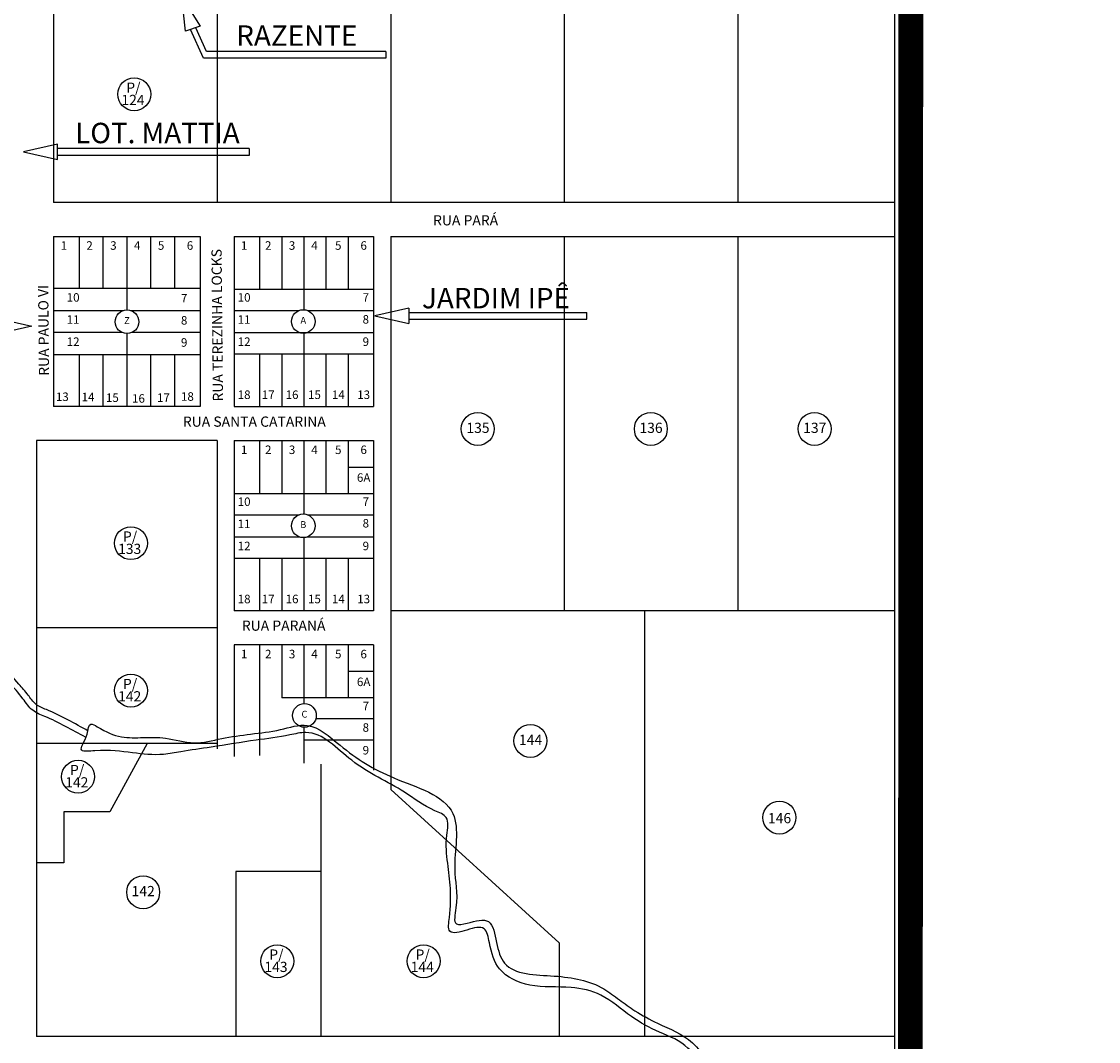
# Model space of a CAD drawing. Extents: x -13412 to -7239, y -487 to 4194.
# Drawn here: x -8762 to -8129, y 1424 to 2023 of the extents above; entities that cross this region are included whole.
import ezdxf
from ezdxf.enums import TextEntityAlignment as Align

# ---------------------------------------------------------------- set-up
doc = ezdxf.new("R2010")
doc.units = 0
doc.linetypes.add('CENTER', pattern=[50.8, 31.75, -6.35, 6.35, -6.35])
for name, color, linetype in [('001pena01cor007', 30, 'CONTINUOUS'), ('2', 2, 'CONTINUOUS'), ('3', 3, 'CONTINUOUS'), ('LOCAL_LOTEAM', 1, 'CONTINUOUS'), ('LOTEAMENTO', 2, 'CONTINUOUS'), ('LOTES', 1, 'CONTINUOUS'), ('RIO_ALEGRIA', 172, 'CONTINUOUS'), ('TEXTO', 2, 'CONTINUOUS')]:
    doc.layers.add(name, color=color, linetype=linetype)
doc.styles.get("Standard").update_dxf_attribs({"font": 'arial.ttf'})

msp = doc.modelspace()

# ---------------------------------------------------------------- linework, layer by layer
at = {"layer": '001pena01cor007', "linetype": 'CENTER', "const_width": 14.52}
msp.add_lwpolyline([(-10972.45, 3863.97), (-10945.42, 3881.05), (-10938.81, 3912.01), (-10915.53, 3959.16), (-10895.61, 3978.79), (-10859.49, 4012.49), (-10834.98, 4024.68), (-10812.86, 4058.6), (-9845.51, 4081.28), (-9803.12, 3348.95), (-8385, 3804.9), (-8388.84, 4020.56), (-8153.97, 4121.86), (-8136.33, 2738.95), (-8238.93, 2704.16), (-8240.03, -0.88), (-9175.48, -2)], dxfattribs=at)
at = {"layer": '3'}
for p, q in [((-8646.75, 2431.95), (-8646.75, 1916.95)), ((-8442.75, 2431.95), (-8442.75, 1916.95)), ((-8340.75, 2276.44), (-8340.75, 1916.95)), ((-8544.75, 2172.95), (-8544.75, 1916.95)), ((-8248.75, 2149.78), (-8248.75, 8.45)), ((-8742.75, 2031.95), (-8742.75, 1916.95)), ((-8248.75, 1916.95), (-8742.75, 1916.95)), ((-8742.75, 1896.95), (-8656.75, 1896.95)), ((-8742.75, 1896.95), (-8742.75, 1796.95)), ((-8656.75, 1896.95), (-8656.75, 1796.95)), ((-8636.75, 1896.95), (-8636.75, 1796.95)), ((-8636.75, 1896.95), (-8554.75, 1896.95)), ((-8554.75, 1896.95), (-8554.75, 1796.95)), ((-8544.75, 1896.95), (-8544.75, 1571.95)), ((-8544.75, 1896.95), (-8248.75, 1896.95)), ((-8442.75, 1896.95), (-8442.75, 1676.95)), ((-8340.75, 1896.95), (-8340.75, 1676.95)), ((-8656.75, 1796.95), (-8742.75, 1796.95)), ((-8636.75, 1796.95), (-8554.75, 1796.95)), ((-8646.75, 1776.95), (-8752.75, 1776.95)), ((-8752.75, 1776.95), (-8752.75, 1426.95)), ((-8646.75, 1776.95), (-8646.75, 1595.86)), ((-8636.75, 1776.95), (-8636.75, 1676.95)), ((-8636.75, 1776.95), (-8554.75, 1776.95)), ((-8554.75, 1776.95), (-8554.75, 1676.95)), ((-8554.75, 1676.95), (-8636.75, 1676.95)), ((-8248.75, 1676.95), (-8544.75, 1676.95)), ((-8395.75, 1676.95), (-8395.75, 1426.95)), ((-8646.75, 1666.95), (-8752.75, 1666.95)), ((-8636.75, 1656.95), (-8636.75, 1591.45)), ((-8554.75, 1656.95), (-8636.75, 1656.95)), ((-8554.75, 1656.95), (-8554.75, 1583.45)), ((-8646.75, 1598.95), (-8752.75, 1598.95)), ((-8687.75, 1598.95), (-8709.75, 1558.95)), ((-8585.75, 1586.91), (-8585.75, 1426.95)), ((-8445.75, 1481.95), (-8544.75, 1571.95)), ((-8709.75, 1558.95), (-8736.75, 1558.95)), ((-8736.75, 1558.95), (-8736.75, 1528.95)), ((-8736.75, 1528.95), (-8752.75, 1528.95)), ((-8635.75, 1523.95), (-8635.75, 1426.95)), ((-8585.75, 1523.95), (-8635.75, 1523.95)), ((-8445.75, 1481.95), (-8445.75, 1426.95)), ((-8646.75, 1426.95), (-8752.75, 1426.95)), ((-8248.75, 1426.95), (-8646.75, 1426.95))]:
    msp.add_line(p, q, dxfattribs=at)
at = {"layer": 'LOCAL_LOTEAM'}
for p, q in [((-8667.46, 2037.79), (-8656.68, 2020.36)), ((-8665.19, 2017.42), (-8667.46, 2037.79)), ((-8656.68, 2020.36), (-8665.19, 2017.42)), ((-8654.78, 2001.6), (-8662.31, 2018.42)), ((-8652.91, 2005.6), (-8659.14, 2019.51)), ((-8547.51, 2005.6), (-8652.91, 2005.6)), ((-8547.51, 2005.6), (-8547.51, 2001.6)), ((-8547.51, 2001.6), (-8654.78, 2001.6)), ((-8740.42, 1951.06), (-8760.42, 1946.56)), ((-8740.42, 1942.06), (-8740.42, 1951.06)), ((-8627.96, 1948.56), (-8740.42, 1948.56)), ((-8627.96, 1948.56), (-8627.96, 1944.56)), ((-8760.42, 1946.56), (-8740.42, 1942.06)), ((-8627.96, 1944.56), (-8740.42, 1944.56)), ((-8534.12, 1854.77), (-8554.12, 1850.27)), ((-8534.12, 1854.77), (-8534.12, 1845.77)), ((-8775.46, 1848.8), (-8755.46, 1844.3)), ((-8554.12, 1850.27), (-8534.12, 1845.77)), ((-8534.12, 1852.27), (-8429.49, 1852.27)), ((-8534.12, 1848.27), (-8429.49, 1848.27)), ((-8429.49, 1848.27), (-8429.49, 1852.27)), ((-8755.46, 1844.3), (-8775.46, 1839.8))]:
    msp.add_line(p, q, dxfattribs=at)
at = {"layer": 'LOTES'}
for p, q in [((-8727.75, 1896.95), (-8727.75, 1866.45)), ((-8713.75, 1896.95), (-8713.75, 1866.45)), ((-8699.75, 1896.95), (-8699.75, 1853.75)), ((-8685.75, 1896.95), (-8685.75, 1866.45)), ((-8671.75, 1896.95), (-8671.75, 1866.45)), ((-8621.75, 1896.95), (-8621.75, 1865.95)), ((-8608.75, 1896.95), (-8608.75, 1865.95)), ((-8595.75, 1896.95), (-8595.75, 1853.89)), ((-8582.75, 1896.95), (-8582.75, 1865.95)), ((-8569.75, 1896.95), (-8569.75, 1865.95)), ((-8742.75, 1866.45), (-8656.75, 1866.45)), ((-8636.75, 1865.95), (-8554.75, 1865.95)), ((-8742.75, 1853.45), (-8701.68, 1853.45)), ((-8697.62, 1853.45), (-8656.75, 1853.45)), ((-8636.75, 1853.45), (-8598.53, 1853.45)), ((-8593.63, 1853.45), (-8554.75, 1853.45)), ((-8702.44, 1840.45), (-8742.75, 1840.45)), ((-8699.75, 1839.86), (-8699.75, 1796.95)), ((-8656.75, 1840.45), (-8696.85, 1840.45)), ((-8636.75, 1840.45), (-8554.75, 1840.45)), ((-8595.75, 1840.01), (-8595.75, 1796.95)), ((-8656.75, 1827.45), (-8742.75, 1827.45)), ((-8727.75, 1827.45), (-8727.75, 1796.95)), ((-8713.75, 1827.45), (-8713.75, 1796.95)), ((-8685.75, 1827.45), (-8685.75, 1796.95)), ((-8671.75, 1827.45), (-8671.75, 1796.95)), ((-8636.75, 1827.95), (-8554.75, 1827.95)), ((-8621.75, 1827.95), (-8621.75, 1796.95)), ((-8608.75, 1827.95), (-8608.75, 1796.95)), ((-8582.75, 1827.95), (-8582.75, 1796.95)), ((-8569.75, 1827.95), (-8569.75, 1796.95)), ((-8621.75, 1776.95), (-8621.75, 1745.95)), ((-8608.75, 1776.95), (-8608.75, 1745.95)), ((-8595.75, 1776.95), (-8595.75, 1733.89)), ((-8582.75, 1776.95), (-8582.75, 1745.95)), ((-8569.75, 1776.95), (-8569.75, 1745.95)), ((-8569.75, 1761.45), (-8554.75, 1761.45)), ((-8636.75, 1745.95), (-8554.75, 1745.95)), ((-8636.75, 1733.45), (-8598.53, 1733.45)), ((-8593.63, 1733.45), (-8554.75, 1733.45)), ((-8636.75, 1720.45), (-8598.53, 1720.45)), ((-8595.75, 1720.01), (-8595.75, 1676.95)), ((-8593.63, 1720.45), (-8554.75, 1720.45)), ((-8636.75, 1707.95), (-8554.75, 1707.95)), ((-8621.75, 1707.95), (-8621.75, 1676.95)), ((-8608.75, 1707.95), (-8608.75, 1676.95)), ((-8582.75, 1707.95), (-8582.75, 1676.95)), ((-8569.75, 1707.95), (-8569.75, 1676.95)), ((-8621.75, 1656.95), (-8621.75, 1592.08)), ((-8608.75, 1656.95), (-8608.75, 1625.95)), ((-8595.75, 1656.95), (-8595.75, 1622.48)), ((-8582.75, 1656.95), (-8582.75, 1625.95)), ((-8569.75, 1656.95), (-8569.75, 1625.95)), ((-8569.75, 1641.45), (-8554.75, 1641.45)), ((-8554.75, 1625.95), (-8608.75, 1625.95)), ((-8554.75, 1613.45), (-8588.79, 1613.45)), ((-8595.75, 1608.6), (-8595.75, 1587.45)), ((-8554.75, 1600.95), (-8595.75, 1600.95))]:
    msp.add_line(p, q, dxfattribs=at)
at = {"layer": 'RIO_ALEGRIA'}
for points in [[(-8722.38, 1606.33), (-8747, 1618.97), (-8753.19, 1622.15), (-8757.68, 1627.47), (-8763.16, 1633.96), (-8772.62, 1645.15), (-8832.55, 1716.11), (-8874.03, 1766.44), (-8886.72, 1781.15), (-8888.79, 1783.56), (-8891.09, 1788.34), (-8893.39, 1793.12), (-8913.95, 1817.2), (-8933.16, 1839.7), (-8947.01, 1855.92), (-8949.95, 1859.36), (-8951.97, 1861.72), (-8958.55, 1861.72), (-8964.05, 1862.4), (-8970.03, 1862.74), (-8971.22, 1865.53), (-8974.15, 1872.38), (-8978.26, 1882.02), (-8985.35, 1888.14), (-8992.44, 1894.26), (-9006.51, 1899.16), (-9020.58, 1904.06), (-9073.56, 1917.1), (-9121.18, 1928.82), (-9148.99, 1935.67), (-9161.27, 1938.36)], [(-8724, 1602.67), (-8747.97, 1614.97), (-8755.02, 1618.59), (-8760.73, 1625.34), (-8769.09, 1635.21), (-8787.52, 1656.96), (-8842.39, 1721.73), (-8876.74, 1762.59), (-8889.42, 1777.3), (-8891.49, 1779.7), (-8893.79, 1784.48), (-8896.09, 1789.26), (-8916.65, 1813.34), (-8935.86, 1835.84), (-8949.72, 1852.07), (-8952.65, 1855.51), (-8954.67, 1857.87), (-8961.25, 1857.86), (-8966.76, 1858.55), (-8972.73, 1858.88), (-8973.92, 1861.68), (-8976.85, 1868.53), (-8980.97, 1878.17), (-8988.05, 1884.29), (-8995.14, 1890.4), (-9009.21, 1895.3), (-9023.28, 1900.2), (-9076.27, 1913.25), (-9123.89, 1924.97), (-9151.7, 1931.81), (-9163.97, 1934.63)]]:
    msp.add_spline(points, degree=3, dxfattribs=at)
msp.add_open_spline([(-8202.24, 899.19), (-8203.46, 914.31), (-8205.73, 942.46), (-8214.98, 983.75), (-8221.31, 1017.1), (-8226.5, 1044.33), (-8230.12, 1060.55), (-8232.06, 1075.38), (-8238, 1084.62), (-8241.84, 1095), (-8248.37, 1102.57), (-8253.37, 1110.47), (-8259.68, 1117.58), (-8261.97, 1133.86), (-8270.87, 1160.68), (-8279.52, 1194.81), (-8287.13, 1224.47), (-8293.49, 1244.35), (-8295.04, 1260.29), (-8295.05, 1272.77), (-8301.16, 1286.09), (-8309.75, 1308.84), (-8322.44, 1342.08), (-8335.91, 1369.89), (-8340.64, 1389.2), (-8347.58, 1394.27), (-8352.91, 1399.03), (-8358.38, 1406.15), (-8364.33, 1412.77), (-8372.12, 1423.65), (-8387.12, 1429.07), (-8404.56, 1438.47), (-8419.3, 1452.19), (-8440.95, 1457.08), (-8461.47, 1454.67), (-8482.42, 1464.3), (-8486.26, 1478.66), (-8488.77, 1492.81), (-8499.66, 1489.56), (-8511.98, 1485.95), (-8508.32, 1507.19), (-8510.75, 1523.59), (-8512.87, 1542.51), (-8509.69, 1556.09), (-8523.73, 1561.13), (-8540.15, 1573.99), (-8567.11, 1585.31), (-8586.99, 1608.23), (-8607.56, 1603.01), (-8625.96, 1600.93), (-8647.39, 1597.22), (-8665.54, 1594.78), (-8680.67, 1591.72), (-8698.39, 1593.73), (-8711.42, 1595.73), (-8729.84, 1593.57), (-8722.3, 1602.67), (-8722.25, 1612.09), (-8712.93, 1606.28), (-8704.21, 1602.06), (-8689.85, 1602.6), (-8675.69, 1602.82), (-8660.46, 1597.77), (-8643.77, 1602.39), (-8626.8, 1604.66), (-8610.22, 1606.45), (-8591.07, 1612.89), (-8570.4, 1593.45), (-8544.48, 1577.36), (-8500.17, 1565.33), (-8509.64, 1526.68), (-8504.39, 1509.3), (-8508.67, 1491.34), (-8497.24, 1494.08), (-8485.11, 1497.73), (-8482.76, 1481.64), (-8477.51, 1463.01), (-8447.32, 1463.38), (-8424.5, 1459.24), (-8410.44, 1448.42), (-8400.25, 1441.17), (-8385.82, 1433.12), (-8368.76, 1426.8), (-8358.91, 1412.63), (-8351.62, 1403.42), (-8344.44, 1396.78), (-8336.75, 1391.12), (-8333.92, 1378.03), (-8322.15, 1352.35), (-8310.78, 1322.81), (-8300.05, 1293.51), (-8292.11, 1278.88), (-8291.55, 1265.48), (-8290.09, 1255.68), (-8289.5, 1245.86), (-8286.35, 1236.37), (-8284.6, 1229.41), (-8283.6, 1225.57)], degree=3, knots=[0, 0, 0, 0, 45.43074, 84.605253, 126.737155, 147.33229, 167.712601, 176.729639, 191.747836, 199.963121, 209.72496, 221.338384, 228.202987, 237.59864, 269.159606, 313.76798, 342.76404, 361.232157, 376.032656, 390.833155, 397.870082, 419.627383, 464.070253, 503.922977, 513.66523, 521.308034, 528.813872, 535.182556, 548.11141, 555.685074, 574.709517, 593.733961, 615.571483, 633.627683, 657.96857, 678.064517, 694.610448, 703.366153, 713.422927, 723.479701, 731.626609, 763.438083, 779.937004, 790.297487, 798.048369, 819.035159, 855.180314, 886.710621, 896.171059, 916.286761, 943.047499, 961.094481, 971.237309, 989.439621, 1011.736496, 1019.401583, 1029.216204, 1035.653012, 1039.701936, 1055.134562, 1068.047992, 1080.961421, 1097.980573, 1114.408681, 1131.620337, 1149.353995, 1165.260101, 1187.765697, 1224.835316, 1265.297755, 1297.712351, 1320.755581, 1330.126946, 1336.413312, 1349.039487, 1362.130633, 1375.221778, 1405.304557, 1435.387336, 1446.565251, 1457.743165, 1472.951619, 1496.340979, 1510.017736, 1523.694493, 1531.588619, 1539.482744, 1551.406084, 1569.72757, 1625.139378, 1645.575866, 1663.758724, 1673.90998, 1685.340578, 1693.594522, 1703.263391, 1715.154447, 1715.154447, 1715.154447, 1715.154447], dxfattribs=at)
at = {"layer": 'TEXTO'}
for centre, radius in [((-8695.38, 1980.42), 9.68), ((-8699.65, 1846.81), 6.95), ((-8596.08, 1846.95), 6.95), ((-8493.61, 1783.84), 9.68), ((-8391.94, 1783.84), 9.68), ((-8295.75, 1783.84), 9.68), ((-8596.08, 1726.95), 6.95), ((-8697.32, 1716.72), 9.68), ((-8697.32, 1630.11), 9.68), ((-8595.41, 1615.54), 6.95), ((-8462.71, 1600.57), 9.68), ((-8728.41, 1579.56), 9.68), ((-8316.42, 1555.5), 9.68), ((-8690.13, 1511.64), 9.68), ((-8611.38, 1471.14), 9.68), ((-8525.44, 1471.14), 9.68)]:
    msp.add_circle(centre, radius, dxfattribs=at)

# ---------------------------------------------------------------- texts
at = {"layer": '2'}
for s, p in [('1', (-8736.63, 1889.09)), ('2', (-8721.63, 1889.09)), ('3', (-8707.63, 1889.09)), ('4', (-8693.63, 1889.09)), ('5', (-8679.63, 1889.09)), ('6', (-8662.62, 1889.09)), ('1', (-8630.84, 1889.09)), ('2', (-8616.68, 1889.09)), ('3', (-8602.68, 1889.09)), ('4', (-8589.53, 1889.09)), ('5', (-8575.53, 1889.09)), ('6', (-8560.62, 1889.09)), ('10', (-8731.28, 1858.59)), ('7', (-8666.06, 1858.13)), ('10', (-8630.84, 1858.59)), ('7', (-8559.35, 1858.59)), ('11', (-8731.28, 1845.59)), ('8', (-8666.06, 1845.13)), ('11', (-8630.84, 1845.59)), ('8', (-8559.35, 1845.71)), ('12', (-8731.28, 1832.59)), ('9', (-8666.06, 1832.13)), ('12', (-8630.84, 1832.59)), ('9', (-8559.35, 1832.59)), ('13', (-8737.64, 1800.24)), ('14', (-8722.54, 1800.05)), ('15', (-8708.24, 1799.7)), ('16', (-8692.91, 1799.24)), ('17', (-8678.27, 1799.7)), ('18', (-8664.16, 1800.38)), ('18', (-8630.84, 1801.43)), ('17', (-8616.68, 1801.43)), ('16', (-8602.68, 1801.43)), ('15', (-8589.53, 1801.43)), ('14', (-8575.53, 1801.43)), ('13', (-8560.62, 1801.43)), ('1', (-8630.84, 1769.09)), ('2', (-8616.68, 1769.09)), ('3', (-8602.68, 1769.09)), ('4', (-8589.53, 1769.09)), ('5', (-8575.53, 1769.09)), ('6', (-8560.62, 1769.09)), ('6A', (-8560.62, 1752.78)), ('10', (-8630.84, 1738.59)), ('7', (-8559.35, 1738.59)), ('11', (-8630.84, 1725.59)), ('8', (-8559.35, 1725.94)), ('12', (-8630.84, 1712.59)), ('9', (-8559.35, 1712.59)), ('18', (-8630.84, 1681.43)), ('17', (-8616.68, 1681.43)), ('16', (-8602.68, 1681.43)), ('15', (-8589.53, 1681.43)), ('14', (-8575.53, 1681.43)), ('13', (-8560.62, 1681.43)), ('1', (-8630.84, 1649.09)), ('2', (-8616.68, 1649.09)), ('3', (-8602.68, 1649.09)), ('4', (-8589.53, 1649.09)), ('5', (-8575.53, 1649.09)), ('6', (-8560.62, 1649.09)), ('6A', (-8560.62, 1632.78)), ('7', (-8559.35, 1618.59)), ('8', (-8559.35, 1605.94)), ('9', (-8559.35, 1592.59))]:
    msp.add_text(s, height=5, dxfattribs=at).set_placement(p, align=Align.CENTER)
at = {"layer": 'LOTEAMENTO'}
for s, p in [('RAZENTE', (-8599.9, 2008.93)), ('LOT. MATTIA', (-8681.75, 1951.68)), ('JARDIM IPÊ', (-8482.9, 1854.68))]:
    msp.add_text(s, height=12, dxfattribs=at).set_placement(p, align=Align.CENTER)
at = {"layer": 'TEXTO'}
for s, height, p in [('P/', 6, (-8695.89, 1981.33)), ('124', 6, (-8696.12, 1974.09)), ('Z', 4, (-8699.65, 1845.52)), ('A', 4, (-8596.08, 1845.66)), ('135', 6, (-8493.48, 1781.49)), ('136', 6, (-8391.81, 1781.49)), ('137', 6, (-8295.63, 1781.49)), ('B', 4, (-8596.08, 1725.66)), ('P/', 6, (-8697.83, 1717.63)), ('133', 6, (-8698.06, 1710.38)), ('P/', 6, (-8697.83, 1631.02)), ('142', 6, (-8698.06, 1623.78)), ('C', 4, (-8595.41, 1614.26)), ('144', 6, (-8462.58, 1598.22)), ('P/', 6, (-8728.92, 1580.47)), ('142', 6, (-8729.14, 1573.22)), ('146', 6, (-8316.31, 1552.21)), ('142', 6, (-8690.12, 1509.35)), ('P/', 6, (-8611.89, 1472.06)), ('P/', 6, (-8525.95, 1472.06)), ('143', 6, (-8612.12, 1464.81)), ('144', 6, (-8526.18, 1464.81))]:
    msp.add_text(s, height=height, dxfattribs=at).set_placement(p, align=Align.CENTER)
for s, p in [('RUA PARÁ', (-8519.86, 1903.41)), ('RUA SANTA CATARINA', (-8666.83, 1785.13)), ('RUA PARANÁ', (-8632.19, 1665.29))]:
    msp.add_text(s, height=6, dxfattribs=at).set_placement(p)
for s, p in [('RUA TEREZINHA LOCKS', (-8643.2, 1799.97)), ('RUA PAULO VI', (-8745.38, 1815.07))]:
    msp.add_text(s, height=6, rotation=90.55098, dxfattribs=at).set_placement(p)

doc.saveas('drawing.dxf')
